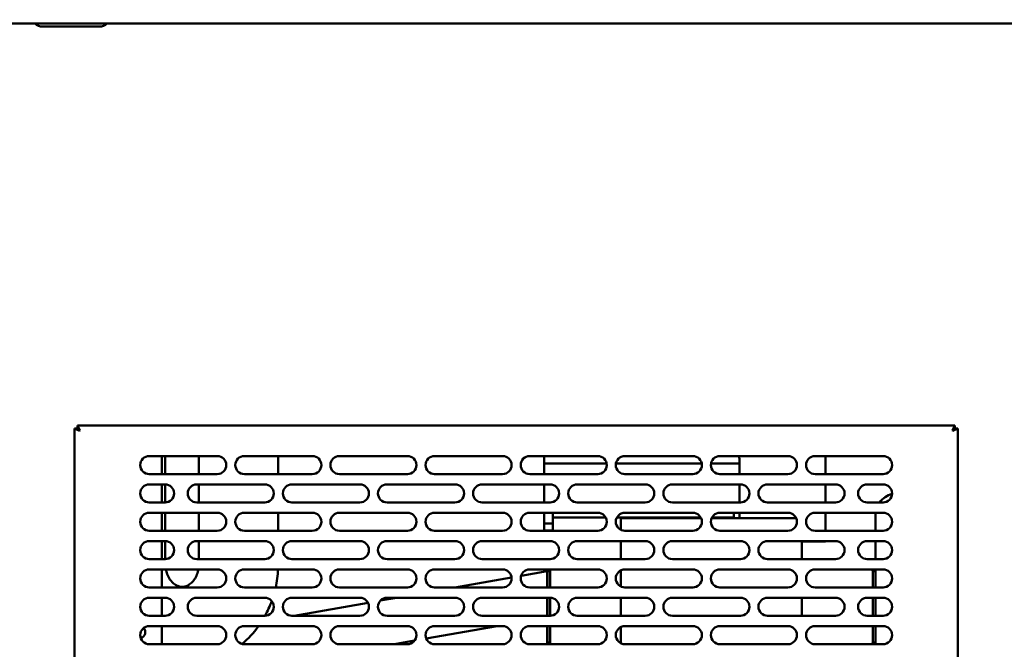
# Model space of a CAD drawing. Units: millimetres. Extents: x 65 to 5840, y 100 to 4100.
# Drawn here: x 730 to 1165, y 1644 to 1922 of the extents above; entities that cross this region are included whole.
import ezdxf

# ---------------------------------------------------------------- set-up
doc = ezdxf.new("R2010")
doc.units = ezdxf.units.MM
doc.header["$LTSCALE"] = 20
doc.layers.add('Dimension (ISO)', color=7, linetype='Continuous', lineweight=25)
doc.layers.add('Visible (ISO)', color=7, linetype='Continuous', lineweight=50)
doc.styles.add('Note Text (ISO)', font='tahoma.ttf')
doc.dimstyles.new('Default (ISO)', dxfattribs={"dimscale": 20, "dimtxt": 2.5, "dimasz": 2.5, "dimexe": 1, "dimexo": 2, "dimgap": 0.762, "dimtad": 1, "dimtoh": 1, "dimdec": 1, "dimrnd": 1e-08, "dimzin": 0, "dimdsep": 46, "dimtxsty": 'Note Text (ISO)', "dimcen": 0.09, "dimdle": 10, "dimclrd": 256, "dimclre": 256, "dimclrt": 256, "dimadec": 1, "dimazin": 0, "dimtfac": 1.40208, "dimtmove": 0, "dimatfit": 3, "dimfxl": 1, "dimtolj": 1, "dimtzin": 0, "dimlwd": -1, "dimlwe": -1, "dimarcsym": 0})

# ---------------------------------------------------------------- blocks, each defined once
blk = doc.blocks.new('*D11')
at = {"layer": 'Defpoints', "color": 0, "transparency": 16777216}
for p in [(502.7, 1922.18), (2105.7, 1922.18), (2105.7, 1075.42)]:
    blk.add_point(p, dxfattribs=at)
at = {"layer": 'Dimension (ISO)', "transparency": 16777216}
for p, q in [((502.7, 1882.18), (502.7, 1055.42)), ((2105.7, 1882.18), (2105.7, 1055.42)), ((552.7, 1075.42), (2055.7, 1075.42))]:
    blk.add_line(p, q, dxfattribs=at)
for points in [[(552.7, 1083.75), (552.7, 1067.08), (502.7, 1075.42)], [(2055.7, 1083.75), (2055.7, 1067.08), (2105.7, 1075.42)]]:
    blk.add_solid(points, dxfattribs=at)
at = {"layer": 'Dimension (ISO)', "transparency": 16777216, "insert": (1205.12, 1142.74), "char_height": 50, "attachment_point": 1, "style": 'Note Text (ISO)'}
blk.add_mtext('\\A1;1603.0', dxfattribs=at)

msp = doc.modelspace()

# ---------------------------------------------------------------- linework, layer by layer
at = {"layer": 'Visible (ISO)'}
for p, q in [((2104.05, 1920.54), (504.34, 1920.54)), ((765.6, 1919.14), (740.6, 1919.14)), ((754.6, 1741.9), (756.8, 1740.9)), ((755.8, 1741.9), (754.6, 1741.9)), ((754.6, 1384.58), (754.6, 1741.9)), ((756.8, 1740.9), (755.8, 1741.9)), ((755.94, 1742.04), (755.94, 1743.24)), ((756.94, 1741.04), (755.94, 1743.24)), ((755.94, 1743.24), (1143.25, 1743.24)), ((756.94, 1741.04), (755.94, 1742.04)), ((756.94, 1741.04), (756.8, 1740.9)), ((1143.25, 1743.24), (1142.25, 1741.04)), ((1142.25, 1741.04), (1143.25, 1742.04)), ((1142.4, 1740.9), (1142.25, 1741.04)), ((1142.4, 1740.9), (1144.6, 1741.9)), ((1142.4, 1740.9), (1143.4, 1741.9)), ((1143.25, 1742.04), (1143.25, 1743.24)), ((1143.4, 1741.9), (1144.6, 1741.9)), ((1144.6, 1741.9), (1144.6, 1384.58)), ((787.6, 1729.74), (817.6, 1729.74)), ((793.1, 1721.74), (793.1, 1729.74)), ((794.7, 1721.74), (794.7, 1729.74)), ((809.54, 1729.74), (809.54, 1721.74)), ((829.6, 1729.74), (859.6, 1729.74)), ((844.54, 1729.74), (844.54, 1721.74)), ((871.6, 1729.74), (901.6, 1729.74)), ((913.6, 1729.74), (943.6, 1729.74)), ((955.6, 1729.74), (985.6, 1729.74)), ((962, 1729.74), (962, 1726.43)), ((989.54, 1726.43), (962, 1726.43)), ((962, 1721.74), (962, 1726.43)), ((1031.54, 1726.43), (993.66, 1726.43)), ((997.6, 1729.74), (1027.6, 1729.74)), ((1048.21, 1726.43), (1035.66, 1726.43)), ((1039.6, 1729.74), (1069.6, 1729.74)), ((1048.21, 1727.04), (1048.21, 1721.74)), ((1081.6, 1729.74), (1111.6, 1729.74)), ((1086.21, 1727.04), (1086.21, 1721.74)), ((817.6, 1721.74), (787.6, 1721.74)), ((859.6, 1721.74), (829.6, 1721.74)), ((901.6, 1721.74), (871.6, 1721.74)), ((943.6, 1721.74), (913.6, 1721.74)), ((985.6, 1721.74), (955.6, 1721.74)), ((1027.6, 1721.74), (997.6, 1721.74)), ((1069.6, 1721.74), (1039.6, 1721.74)), ((1111.6, 1721.74), (1081.6, 1721.74)), ((787.6, 1717.24), (794.6, 1717.24)), ((793.1, 1709.24), (793.1, 1717.24)), ((794.7, 1709.24), (794.7, 1717.24)), ((808.6, 1717.24), (838.6, 1717.24)), ((809.54, 1717.24), (809.54, 1709.24)), ((850.6, 1717.24), (880.6, 1717.24)), ((892.6, 1717.24), (922.6, 1717.24)), ((934.6, 1717.24), (964.6, 1717.24)), ((962, 1709.24), (962, 1717.24)), ((976.6, 1717.24), (1006.6, 1717.24)), ((1018.6, 1717.24), (1048.6, 1717.24)), ((1048.21, 1717.24), (1048.21, 1709.24)), ((1060.6, 1717.24), (1090.6, 1717.24)), ((1086.21, 1717.24), (1086.21, 1709.24)), ((1104.6, 1717.24), (1111.6, 1717.24)), ((794.6, 1709.24), (787.6, 1709.24)), ((838.6, 1709.24), (808.6, 1709.24)), ((880.6, 1709.24), (850.6, 1709.24)), ((922.6, 1709.24), (892.6, 1709.24)), ((964.6, 1709.24), (934.6, 1709.24)), ((1006.6, 1709.24), (976.6, 1709.24)), ((1048.6, 1709.24), (1018.6, 1709.24)), ((1090.6, 1709.24), (1060.6, 1709.24)), ((1111.6, 1709.24), (1104.6, 1709.24)), ((787.6, 1704.74), (817.6, 1704.74)), ((793.1, 1696.74), (793.1, 1704.74)), ((794.7, 1696.74), (794.7, 1704.74)), ((809.54, 1704.74), (809.54, 1696.74)), ((829.6, 1704.74), (859.6, 1704.74)), ((844.54, 1704.74), (844.54, 1696.74)), ((871.6, 1704.74), (901.6, 1704.74)), ((913.6, 1704.74), (943.6, 1704.74)), ((955.6, 1704.74), (985.6, 1704.74)), ((962, 1704.74), (962, 1701.21)), ((965.75, 1704.74), (965.75, 1702.57)), ((997.6, 1704.74), (1027.6, 1704.74)), ((1039.6, 1704.74), (1069.6, 1704.74)), ((1045.75, 1702.57), (1045.75, 1704.74)), ((1048.21, 1704.74), (1048.21, 1702.34)), ((1081.6, 1704.74), (1111.6, 1704.74)), ((1086.21, 1704.74), (1086.21, 1696.74)), ((962, 1696.94), (962, 1701.21)), ((965.75, 1699.98), (962, 1699.98)), ((989.15, 1702.57), (965.75, 1702.57)), ((965.75, 1702.57), (965.75, 1701.52)), ((965.75, 1700.72), (965.75, 1701.52)), ((965.75, 1696.74), (965.75, 1700.72)), ((1031.15, 1702.57), (994.04, 1702.57)), ((995.8, 1702.34), (1031.26, 1702.34)), ((995.8, 1702.34), (995.8, 1700.14)), ((995.8, 1700.14), (995.8, 1697.17)), ((1035.93, 1702.34), (1073.26, 1702.34)), ((1045.75, 1702.57), (1036.04, 1702.57)), ((1045.75, 1702.34), (1045.75, 1702.57)), ((1108.3, 1696.74), (1108.3, 1703.44)), ((817.6, 1696.74), (787.6, 1696.74)), ((859.6, 1696.74), (829.6, 1696.74)), ((901.6, 1696.74), (871.6, 1696.74)), ((943.6, 1696.74), (913.6, 1696.74)), ((985.6, 1696.74), (955.6, 1696.74)), ((965.75, 1696.94), (962, 1696.94)), ((1027.6, 1696.74), (997.6, 1696.74)), ((1069.6, 1696.74), (1039.6, 1696.74)), ((1111.6, 1696.74), (1081.6, 1696.74)), ((787.6, 1692.24), (794.6, 1692.24)), ((793.1, 1684.24), (793.1, 1692.24)), ((794.7, 1684.24), (794.7, 1692.24)), ((808.6, 1692.24), (838.6, 1692.24)), ((809.54, 1692.24), (809.54, 1684.24)), ((850.6, 1692.24), (880.6, 1692.24)), ((892.6, 1692.24), (922.6, 1692.24)), ((934.6, 1692.24), (964.6, 1692.24)), ((976.6, 1692.24), (1006.6, 1692.24)), ((995.8, 1692.24), (995.8, 1684.24)), ((1018.6, 1692.24), (1048.6, 1692.24)), ((1060.6, 1692.24), (1090.6, 1692.24)), ((1075.8, 1692.24), (1075.8, 1684.24)), ((1086.21, 1692.04), (1075.8, 1692.04)), ((1086.21, 1692.24), (1086.21, 1692.04)), ((1104.6, 1692.24), (1111.6, 1692.24)), ((1108.3, 1684.24), (1108.3, 1692.24)), ((794.6, 1684.24), (787.6, 1684.24)), ((838.6, 1684.24), (808.6, 1684.24)), ((880.6, 1684.24), (850.6, 1684.24)), ((922.6, 1684.24), (892.6, 1684.24)), ((964.6, 1684.24), (934.6, 1684.24)), ((1006.6, 1684.24), (976.6, 1684.24)), ((1048.6, 1684.24), (1018.6, 1684.24)), ((1090.6, 1684.24), (1060.6, 1684.24)), ((1111.6, 1684.24), (1104.6, 1684.24)), ((787.6, 1679.74), (817.6, 1679.74)), ((793.1, 1671.74), (793.1, 1679.74)), ((829.6, 1679.74), (859.6, 1679.74)), ((871.6, 1679.74), (901.6, 1679.74)), ((913.6, 1679.74), (943.6, 1679.74)), ((951.77, 1676.91), (963.3, 1678.94)), ((955.6, 1679.74), (985.6, 1679.74)), ((963.3, 1678.94), (963.3, 1671.74)), ((964.5, 1678.94), (963.3, 1678.94)), ((964.5, 1671.74), (964.5, 1678.94)), ((964.57, 1671.74), (964.57, 1678.94)), ((995.8, 1679.31), (995.8, 1672.17)), ((997.6, 1679.74), (1027.6, 1679.74)), ((1039.6, 1679.74), (1069.6, 1679.74)), ((1081.6, 1679.74), (1111.6, 1679.74)), ((1107.03, 1678.94), (1107.03, 1671.74)), ((1107.1, 1671.74), (1107.1, 1678.94)), ((1108.3, 1678.94), (1107.1, 1678.94)), ((1108.3, 1678.94), (1108.3, 1679.74)), ((1108.3, 1671.74), (1108.3, 1678.94)), ((922.46, 1671.74), (947.57, 1676.17)), ((817.6, 1671.74), (787.6, 1671.74)), ((859.6, 1671.74), (829.6, 1671.74)), ((901.6, 1671.74), (871.6, 1671.74)), ((943.6, 1671.74), (913.6, 1671.74)), ((985.6, 1671.74), (955.6, 1671.74)), ((1027.6, 1671.74), (997.6, 1671.74)), ((1069.6, 1671.74), (1039.6, 1671.74)), ((1111.6, 1671.74), (1081.6, 1671.74)), ((787.6, 1667.24), (794.6, 1667.24)), ((793.1, 1659.24), (793.1, 1667.24)), ((808.6, 1667.24), (838.6, 1667.24)), ((850.6, 1667.24), (880.6, 1667.24)), ((889.66, 1665.96), (896.94, 1667.24)), ((892.6, 1667.24), (922.6, 1667.24)), ((934.6, 1667.24), (964.6, 1667.24)), ((963.3, 1667.24), (963.3, 1659.24)), ((964.5, 1659.24), (964.5, 1667.24)), ((964.57, 1659.24), (964.57, 1667.24)), ((976.6, 1667.24), (1006.6, 1667.24)), ((995.8, 1667.24), (995.8, 1659.24)), ((1018.6, 1667.24), (1048.6, 1667.24)), ((1060.6, 1667.24), (1090.6, 1667.24)), ((1075.8, 1667.24), (1075.8, 1659.24)), ((1104.6, 1667.24), (1111.6, 1667.24)), ((1107.03, 1667.24), (1107.03, 1659.24)), ((1107.1, 1659.24), (1107.1, 1667.24)), ((1108.3, 1659.24), (1108.3, 1667.24)), ((851.57, 1659.24), (884.19, 1664.99)), ((794.6, 1659.24), (787.6, 1659.24)), ((838.6, 1659.24), (808.6, 1659.24)), ((880.6, 1659.24), (850.6, 1659.24)), ((922.6, 1659.24), (892.6, 1659.24)), ((964.6, 1659.24), (934.6, 1659.24)), ((1006.6, 1659.24), (976.6, 1659.24)), ((1048.6, 1659.24), (1018.6, 1659.24)), ((1090.6, 1659.24), (1060.6, 1659.24)), ((1111.6, 1659.24), (1104.6, 1659.24)), ((787.6, 1654.74), (817.6, 1654.74)), ((793.1, 1646.74), (793.1, 1654.74)), ((829.6, 1654.74), (859.6, 1654.74)), ((871.6, 1654.74), (901.6, 1654.74)), ((909.9, 1649.22), (941.23, 1654.74)), ((913.6, 1654.74), (943.6, 1654.74)), ((955.6, 1654.74), (985.6, 1654.74)), ((963.3, 1654.74), (963.3, 1647.44)), ((964.5, 1647.44), (964.5, 1654.74)), ((964.57, 1647.44), (964.57, 1654.74)), ((995.8, 1654.31), (995.8, 1647.17)), ((997.6, 1654.74), (1027.6, 1654.74)), ((1039.6, 1654.74), (1069.6, 1654.74)), ((1081.6, 1654.74), (1111.6, 1654.74)), ((1107.03, 1654.74), (1107.03, 1647.44)), ((1107.1, 1647.44), (1107.1, 1654.74)), ((1108.3, 1647.44), (1108.3, 1654.74)), ((895.86, 1646.74), (904.78, 1648.31)), ((817.6, 1646.74), (787.6, 1646.74)), ((859.6, 1646.74), (829.6, 1646.74)), ((901.6, 1646.74), (871.6, 1646.74)), ((943.6, 1646.74), (913.6, 1646.74)), ((985.6, 1646.74), (955.6, 1646.74)), ((964.5, 1647.44), (963.3, 1647.44)), ((1027.6, 1646.74), (997.6, 1646.74)), ((1069.6, 1646.74), (1039.6, 1646.74)), ((1111.6, 1646.74), (1081.6, 1646.74)), ((1107.1, 1647.44), (1108.3, 1647.44)), ((1108.3, 1646.74), (1108.3, 1647.44))]:
    msp.add_line(p, q, dxfattribs=at)
for centre, radius, start, end in [((740.6, 1924.14), 5, 226.0545, 270), ((765.6, 1924.14), 5, 270, 313.9455), ((787.6, 1725.74), 4, 90, 270), ((817.6, 1725.74), 4, 270, 90), ((829.6, 1725.74), 4, 90, 270), ((859.6, 1725.74), 4, 270, 90), ((871.6, 1725.74), 4, 90, 270), ((901.6, 1725.74), 4, 270, 90), ((913.6, 1725.74), 4, 90, 270), ((943.6, 1725.74), 4, 270, 90), ((955.6, 1725.74), 4, 90, 270), ((985.6, 1725.74), 4, 270, 90), ((997.6, 1725.74), 4, 90, 270), ((1027.6, 1725.74), 4, 270, 90), ((1039.6, 1725.74), 4, 90, 270), ((1069.6, 1725.74), 4, 270, 90), ((1081.6, 1725.74), 4, 90, 270), ((1111.6, 1725.74), 4, 270, 90), ((787.6, 1713.24), 4, 90, 270), ((794.6, 1713.24), 4, 270, 90), ((808.6, 1713.24), 4, 90, 270), ((838.6, 1713.24), 4, 270, 90), ((850.6, 1713.24), 4, 90, 270), ((880.6, 1713.24), 4, 270, 90), ((892.6, 1713.24), 4, 90, 270), ((922.6, 1713.24), 4, 270, 90), ((934.6, 1713.24), 4, 90, 270), ((964.6, 1713.24), 4, 270, 90), ((976.6, 1713.24), 4, 90, 270), ((1006.6, 1713.24), 4, 270, 90), ((1018.6, 1713.24), 4, 90, 270), ((1048.6, 1713.24), 4, 270, 90), ((1060.6, 1713.24), 4, 90, 270), ((1090.6, 1713.24), 4, 270, 90), ((1104.6, 1713.24), 4, 90, 270), ((1118.3, 1703.44), 10, 105.6864, 144.5495), ((1111.6, 1713.24), 4, 270, 90), ((787.6, 1700.74), 4, 90, 270), ((817.6, 1700.74), 4, 270, 90), ((829.6, 1700.74), 4, 90, 270), ((859.6, 1700.74), 4, 270, 90), ((871.6, 1700.74), 4, 90, 270), ((901.6, 1700.74), 4, 270, 90), ((913.6, 1700.74), 4, 90, 270), ((943.6, 1700.74), 4, 270, 90), ((955.6, 1700.74), 4, 90, 270), ((985.6, 1700.74), 4, 270, 90), ((997.6, 1700.74), 4, 90, 270), ((1027.6, 1700.74), 4, 270, 90), ((1039.6, 1700.74), 4, 90, 270), ((1069.6, 1700.74), 4, 270, 90), ((1081.6, 1700.74), 4, 90, 270), ((1118.3, 1703.44), 10, 172.5304, 180), ((1111.6, 1700.74), 4, 270, 90), ((787.6, 1688.24), 4, 90, 270), ((794.6, 1688.24), 4, 270, 90), ((808.6, 1688.24), 4, 90, 270), ((838.6, 1688.24), 4, 270, 90), ((850.6, 1688.24), 4, 90, 270), ((880.6, 1688.24), 4, 270, 90), ((892.6, 1688.24), 4, 90, 270), ((922.6, 1688.24), 4, 270, 90), ((934.6, 1688.24), 4, 90, 270), ((964.6, 1688.24), 4, 270, 90), ((976.6, 1688.24), 4, 90, 270), ((1006.6, 1688.24), 4, 270, 90), ((1018.6, 1688.24), 4, 90, 270), ((1048.6, 1688.24), 4, 270, 90), ((1060.6, 1688.24), 4, 90, 270), ((1090.6, 1688.24), 4, 270, 90), ((1104.6, 1688.24), 4, 90, 270), ((1111.6, 1688.24), 4, 270, 90), ((787.6, 1675.74), 4, 90, 270), ((817.6, 1675.74), 4, 270, 90), ((829.6, 1675.74), 4, 90, 270), ((859.6, 1675.74), 4, 270, 90), ((871.6, 1675.74), 4, 90, 270), ((901.6, 1675.74), 4, 270, 90), ((913.6, 1675.74), 4, 90, 270), ((943.6, 1675.74), 4, 270, 90), ((955.6, 1675.74), 4, 90, 270), ((985.6, 1675.74), 4, 270, 90), ((997.6, 1675.74), 4, 90, 270), ((1027.6, 1675.74), 4, 270, 90), ((1039.6, 1675.74), 4, 90, 270), ((1069.6, 1675.74), 4, 270, 90), ((1081.6, 1675.74), 4, 90, 270), ((1111.6, 1675.74), 4, 270, 90), ((787.6, 1663.24), 4, 90, 270), ((794.6, 1663.24), 4, 270, 90), ((808.6, 1663.24), 4, 90, 270), ((838.6, 1663.24), 4, 270, 90), ((850.6, 1663.24), 4, 90, 270), ((880.6, 1663.24), 4, 270, 90), ((892.6, 1663.24), 4, 90, 270), ((922.6, 1663.24), 4, 270, 90), ((934.6, 1663.24), 4, 90, 270), ((964.6, 1663.24), 4, 270, 90), ((976.6, 1663.24), 4, 90, 270), ((1006.6, 1663.24), 4, 270, 90), ((1018.6, 1663.24), 4, 90, 270), ((1048.6, 1663.24), 4, 270, 90), ((1060.6, 1663.24), 4, 90, 270), ((1090.6, 1663.24), 4, 270, 90), ((1104.6, 1663.24), 4, 90, 270), ((1111.6, 1663.24), 4, 270, 90), ((787.6, 1650.74), 4, 90, 270), ((783.1, 1652.14), 2.75, 284.8148, 40.6222), ((817.6, 1650.74), 4, 270, 90), ((829.6, 1650.74), 4, 90, 270), ((859.6, 1650.74), 4, 270, 90), ((871.6, 1650.74), 4, 90, 270), ((901.6, 1650.74), 4, 270, 90), ((913.6, 1650.74), 4, 90, 270), ((943.6, 1650.74), 4, 270, 90), ((955.6, 1650.74), 4, 90, 270), ((985.6, 1650.74), 4, 270, 90), ((997.6, 1650.74), 4, 90, 270), ((1027.6, 1650.74), 4, 270, 90), ((1039.6, 1650.74), 4, 90, 270), ((1069.6, 1650.74), 4, 270, 90), ((1081.6, 1650.74), 4, 90, 270), ((1111.6, 1650.74), 4, 270, 90)]:
    msp.add_arc(centre, radius, start, end, dxfattribs=at)
for points, knots in [([(1048.03, 1729.74), (1048.09, 1729.32), (1048.13, 1728.9), (1048.2, 1728), (1048.21, 1727.52), (1048.21, 1727.04)], [2.9888389, 2.9888389, 2.9888389, 2.9888389, 3.0604902, 3.0604902, 3.1415927, 3.1415927, 3.1415927, 3.1415927]), ([(1086.15, 1729.74), (1086.18, 1729.22), (1086.19, 1728.7), (1086.21, 1727.8), (1086.21, 1727.42), (1086.21, 1727.04)], [3.08986919, 3.08986919, 3.08986919, 3.08986919, 3.11976231, 3.11976231, 3.14159265, 3.14159265, 3.14159265, 3.14159265]), ([(809.33, 1679.74), (809.31, 1679.6), (809.28, 1679.46), (809.06, 1678.43), (808.77, 1677.59), (808.04, 1676.03), (807.59, 1675.33), (806.57, 1674.07), (805.99, 1673.54), (804.71, 1672.65), (804.01, 1672.35), (802.28, 1671.93), (801.29, 1671.99), (799.75, 1672.58), (799.28, 1672.82), (798.09, 1673.65), (797.37, 1674.35), (796.25, 1675.96), (795.81, 1676.78), (795.23, 1678.34), (795.04, 1679.03), (794.9, 1679.74)], [3.34148, 3.34148, 3.34148, 3.34148, 3.378899, 3.378899, 3.619259, 3.619259, 3.870782, 3.870782, 4.14957, 4.14957, 4.496639, 4.496639, 5.046891, 5.046891, 5.277993, 5.277993, 5.624063, 5.624063, 5.892978, 5.892978, 6.083298, 6.083298, 6.083298, 6.083298]), ([(835.86, 1654.74), (835.83, 1654.7), (835.8, 1654.66), (833.71, 1651.76), (831.3, 1649.15), (828.6, 1646.87)], [3.812046, 3.812046, 3.812046, 3.812046, 3.8155318, 3.8155318, 4.057911, 4.057911, 4.057911, 4.057911]), ([(964.75, 1646.78), (964.64, 1646.91), (964.56, 1647.06), (964.52, 1647.22), (964.5, 1647.29), (964.5, 1647.37), (964.5, 1647.44)], [0.8450192, 0.8450192, 0.8450192, 0.8450192, 1.3507155, 1.3507155, 1.3507155, 1.5707963, 1.5707963, 1.5707963, 1.5707963]), ([(1106.84, 1646.78), (1106.95, 1646.91), (1107.04, 1647.06), (1107.07, 1647.22), (1107.09, 1647.29), (1107.1, 1647.37), (1107.1, 1647.44)], [0.8450192, 0.8450192, 0.8450192, 0.8450192, 1.3507155, 1.3507155, 1.3507155, 1.5707963, 1.5707963, 1.5707963, 1.5707963])]:
    msp.add_open_spline(points, degree=3, knots=knots, dxfattribs=at)
for points in [[(844.49, 1679.74), (844.36, 1677.05), (844, 1674.37), (843.42, 1671.74)], [(963.45, 1679.74), (963.35, 1679.49), (963.3, 1679.21), (963.3, 1678.94)], [(964.5, 1678.94), (964.5, 1679.2), (964.61, 1679.46), (964.8, 1679.64)], [(964.57, 1678.94), (964.65, 1679.21), (964.74, 1679.48), (964.82, 1679.74)], [(1106.77, 1679.74), (1106.86, 1679.49), (1106.94, 1679.21), (1107.03, 1678.94)], [(1107.1, 1678.94), (1107.1, 1679.2), (1106.98, 1679.46), (1106.8, 1679.64)], [(1108.3, 1678.94), (1108.3, 1679.21), (1108.24, 1679.48), (1108.14, 1679.74)], [(841.68, 1665.78), (840.86, 1663.53), (839.87, 1661.34), (838.71, 1659.24)], [(963.3, 1647.44), (963.3, 1647.2), (963.34, 1646.97), (963.42, 1646.74)], [(964.76, 1646.74), (964.69, 1646.96), (964.63, 1647.2), (964.57, 1647.44)], [(1107.03, 1647.44), (1106.96, 1647.2), (1106.9, 1646.97), (1106.83, 1646.74)], [(1108.18, 1646.74), (1108.26, 1646.96), (1108.3, 1647.2), (1108.3, 1647.44)]]:
    msp.add_open_spline(points, degree=3, dxfattribs=at)

# ---------------------------------------------------------------- dimensions: what is measured, and where the dimension line sits
at = {"layer": 'Dimension (ISO)'}
dim = msp.add_linear_dim(base=(2105.7, 1075.42), p1=(502.7, 1922.18), p2=(2105.7, 1922.18), dimstyle='Default (ISO)', override={"dimgap": 0.762, "dimtoh": 0, "dimdec": 1, "dimtol": 0, "dimlim": 0, "dimtp": 0, "dimtm": 0, "dimtdec": 2, "dimtofl": 0, "dimatfit": 1}, dxfattribs=at)
dim.commit()
dim.dimension.update_dxf_attribs({"geometry": '*D11', "text_midpoint": (1304.2, 1075.42), "dimtype": 160})

doc.saveas('drawing.dxf')
